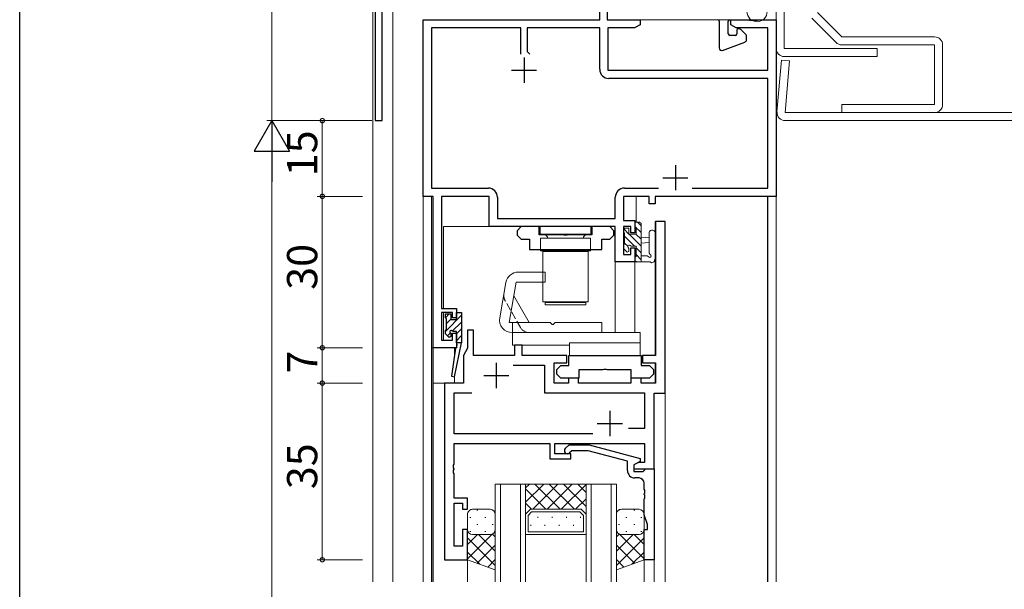
# Model space of a CAD drawing. Extents: x 0 to 1133, y 0 to 806.
# Drawn here: x 4 to 199, y 515 to 627 of the extents above; entities that cross this region are included whole.
import ezdxf

# ---------------------------------------------------------------- set-up
doc = ezdxf.new("R2010")
doc.units = 0
doc.linetypes.add('YHIDDEN_1', pattern=[4, 3, -1])
for name, color, linetype, lineweight in [('YKK_11', 7, 'CONTINUOUS', 30), ('YKK_12', 2, 'CONTINUOUS', 13), ('YKK_13', 4, 'CONTINUOUS', 13), ('YKK_D', 6, 'CONTINUOUS', 13)]:
    doc.layers.add(name, color=color, linetype=linetype, lineweight=lineweight)
doc.layers.add('YKK_ZWAK', color=7, linetype='CONTINUOUS')
doc.styles.get("Standard").update_dxf_attribs({"font": 'ROMANS.SHX', "bigfont": 'EXTFONT.SHX'})

# ---------------------------------------------------------------- blocks, each defined once
blk = doc.blocks.new('A201')
at = {"layer": 'YKK_ZWAK', "color": 254, "linetype": 'Continuous'}
blk.add_line((21.000001, 34.999501), (21.000001, 409.99951), dxfattribs=at)

msp = doc.modelspace()

# ---------------------------------------------------------------- linework, layer by layer
at = {"layer": 'YKK_11', "color": 0, "linetype": 'ByBlock', "lineweight": -2, "ltscale": 0.5}
for p, q in [((74.5, 665.81), (74.5, 607.49)), ((75.9, 607.49), (75.9, 637.29)), ((119, 627.49), (119, 636.74)), ((120.5, 636.74), (120.5, 627.49)), ((84, 592.49), (84, 627.49)), ((84, 627.49), (119, 627.49)), ((120.5, 627.49), (127, 627.49)), ((127, 627.49), (127, 626.49)), ((145, 626.49), (145, 627.49)), ((145, 627.49), (148.54, 627.49)), ((148.54, 627.49), (148.73, 627.37)), ((148.73, 627.37), (149.27, 627.37)), ((149.27, 627.37), (149.46, 627.49)), ((149.46, 627.49), (149.54, 627.49)), ((149.54, 627.49), (149.73, 627.37)), ((149.73, 627.37), (150.27, 627.37)), ((150.27, 627.37), (150.46, 627.49)), ((150.46, 627.49), (154, 627.49)), ((154, 627.49), (154, 592.49)), ((103.35, 625.86), (85.63, 625.86)), ((85.63, 625.86), (85.63, 594.12)), ((103.35, 620.69), (103.35, 625.86)), ((119, 625.86), (104.65, 625.86)), ((104.65, 625.86), (104.65, 621.19)), ((119, 617.66), (119, 625.86)), ((125.91, 625.86), (120.63, 625.86)), ((120.63, 625.86), (120.63, 617.49)), ((127, 626.49), (125.91, 625.86)), ((146.09, 625.86), (145, 626.49)), ((152.37, 625.86), (146.09, 625.86)), ((152.37, 617.49), (152.37, 625.86)), ((104.65, 621.19), (105.15, 620.69)), ((120.63, 617.49), (152.37, 617.49)), ((152.37, 615.86), (120.8, 615.86)), ((152.37, 594.12), (152.37, 615.86)), ((74.5, 607.49), (75.9, 607.49)), ((85.63, 594.12), (96.93, 594.12)), ((123.9, 594.12), (130.65, 594.12)), ((137.35, 594.12), (152.37, 594.12)), ((137.35, 594.12), (152.37, 594.12)), ((86, 592.49), (84, 592.49)), ((86, 562.49), (86, 592.49)), ((97.1, 592.49), (87.63, 592.49)), ((87.63, 592.49), (87.63, 570.29)), ((97.1, 586.49), (97.1, 592.49)), ((98.73, 592.32), (98.73, 588.12)), ((122.1, 588.12), (122.1, 592.32)), ((128.8, 592.49), (123.73, 592.49)), ((123.73, 592.49), (123.73, 587.69)), ((128.8, 590.99), (128.8, 592.49)), ((154, 592.49), (130, 592.49)), ((130, 592.49), (130, 590.99)), ((130, 590.99), (128.8, 590.99)), ((98.73, 588.12), (122.1, 588.12)), ((123.73, 587.69), (126, 587.69)), ((126, 587.69), (126, 585.29)), ((122.1, 586.49), (97.1, 586.49)), ((122.1, 579.49), (122.1, 586.49)), ((125.2, 586.49), (123.73, 586.49)), ((123.73, 586.49), (123.73, 580.99)), ((125.2, 585.29), (125.2, 586.49)), ((132, 587.49), (130.07, 587.49)), ((130.07, 587.49), (130.07, 560.99)), ((132, 553.49), (132, 587.49)), ((126, 585.29), (125.2, 585.29)), ((125.2, 580.99), (125.2, 582.29)), ((125.2, 582.29), (126, 582.29)), ((126, 582.29), (126, 579.49)), ((123.73, 580.99), (125.2, 580.99)), ((126, 579.49), (122.1, 579.49)), ((87.63, 570.29), (90.6, 570.29)), ((90.6, 570.29), (90.6, 568.39)), ((89.8, 569.49), (87.63, 569.49)), ((87.63, 569.49), (87.63, 563.99)), ((89.8, 568.39), (89.8, 569.49)), ((90.6, 568.39), (89.8, 568.39)), ((89.8, 563.99), (89.8, 565.39)), ((89.8, 565.39), (90.6, 565.39)), ((90.6, 565.39), (90.6, 562.49)), ((94, 565.99), (92.8, 565.99)), ((92.8, 565.99), (92.8, 562.38)), ((94, 560.99), (94, 565.99)), ((90.6, 562.49), (86, 562.49)), ((87.63, 563.99), (89.8, 563.99)), ((92.8, 562.38), (92, 560.99)), ((103.6, 562.99), (102.1, 562.99)), ((102.1, 562.99), (102.1, 560.99)), ((103.6, 560.99), (103.6, 562.99)), ((92, 560.99), (92, 555.49)), ((102.1, 560.99), (94, 560.99)), ((112.5, 560.99), (103.6, 560.99)), ((112.5, 559.49), (112.5, 560.99)), ((112.89, 560.99), (127.24, 560.99)), ((112.89, 558.99), (112.89, 560.99)), ((127.24, 560.99), (127.24, 558.99)), ((130.07, 560.99), (127.5, 560.99)), ((127.5, 560.99), (127.5, 559.49)), ((101.85, 559.06), (108.07, 559.06)), ((108.07, 559.06), (108.07, 553.56)), ((110, 555.49), (110, 559.49)), ((110, 559.49), (112.5, 559.49)), ((110.47, 558.19), (111.27, 558.99)), ((111.27, 558.99), (112.89, 558.99)), ((127.24, 558.99), (128.87, 558.99)), ((127.5, 559.49), (130.07, 559.49)), ((128.87, 558.99), (129.67, 558.19)), ((130.07, 559.49), (130.07, 555.49)), ((110.47, 557.29), (110.47, 558.19)), ((111.27, 556.49), (110.47, 557.29)), ((114.87, 556.49), (111.27, 556.49)), ((114.8, 556.49), (112.8, 556.49)), ((112.8, 556.49), (112.8, 555.49)), ((114.8, 555.49), (114.8, 556.49)), ((119.61, 558.09), (114.87, 558.09)), ((114.87, 558.09), (114.87, 556.49)), ((119.79, 558.21), (119.61, 558.09)), ((120.34, 558.21), (119.79, 558.21)), ((120.53, 558.09), (120.34, 558.21)), ((125.27, 558.09), (120.53, 558.09)), ((127.2, 556.49), (125.2, 556.49)), ((125.2, 556.49), (125.2, 555.49)), ((125.27, 556.49), (125.27, 558.09)), ((128.87, 556.49), (125.27, 556.49)), ((127.2, 555.49), (127.2, 556.49)), ((129.67, 557.29), (128.87, 556.49)), ((129.67, 558.19), (129.67, 557.29)), ((88.2, 555.49), (88.2, 520.49)), ((92, 555.49), (88.2, 555.49)), ((112.8, 555.49), (110, 555.49)), ((125.2, 555.49), (114.8, 555.49)), ((130.07, 555.49), (127.2, 555.49)), ((90.13, 545.42), (90.13, 553.56)), ((90.13, 553.56), (93.63, 553.56)), ((108.07, 553.56), (127.87, 553.56)), ((127.87, 553.56), (127.87, 546.49)), ((129.8, 538.49), (129.8, 553.49)), ((129.8, 553.49), (132, 553.49)), ((117.65, 545.42), (90.13, 545.42)), ((117.65, 545.42), (90.13, 545.42)), ((127.87, 546.49), (124.7, 546.49)), ((90.13, 539.45), (90.13, 543.49)), ((90.13, 543.49), (109.1, 543.49)), ((109.1, 543.49), (109.1, 540.49)), ((110.1, 541.49), (110.1, 543.49)), ((110.1, 543.49), (127.87, 543.49)), ((112.18, 542.51), (112.95, 543.29)), ((112.95, 543.29), (116.9, 543.29)), ((116.9, 543.29), (127, 540.58)), ((127.87, 543.49), (127.87, 539.79)), ((113.3, 541.49), (110.1, 541.49)), ((113.45, 542.09), (113.02, 541.67)), ((113.3, 540.49), (113.3, 541.49)), ((116.74, 542.09), (113.45, 542.09)), ((124.5, 540.01), (116.74, 542.09)), ((90.01, 539.26), (90.13, 539.45)), ((90.01, 538.71), (90.01, 539.26)), ((109.1, 540.49), (113.3, 540.49)), ((124.5, 538.19), (124.5, 540.01)), ((127, 539.98), (125.8, 539.29)), ((126.67, 539.79), (125.8, 539.29)), ((125.8, 539.29), (125.8, 537.99)), ((125.8, 539.29), (125.8, 538.49)), ((127.87, 539.79), (126.67, 539.79)), ((127, 540.58), (127, 539.98)), ((90.13, 538.53), (90.01, 538.71)), ((90.01, 538.26), (90.13, 538.45)), ((90.01, 537.71), (90.01, 538.26)), ((90.13, 537.53), (90.01, 537.71)), ((90.13, 538.45), (90.13, 538.53)), ((90.13, 532.69), (90.13, 537.53)), ((125.8, 538.49), (129.8, 538.49)), ((125.8, 537.99), (127.6, 537.99)), ((127.6, 537.99), (127.8, 538.19)), ((127.8, 538.19), (128.1, 538.49)), ((128.1, 538.49), (129.8, 538.49)), ((129.8, 538.49), (129.8, 520.49)), ((126.8, 536.69), (126, 536.69)), ((127.8, 534.45), (127.8, 535.69)), ((127.92, 534.26), (127.8, 534.45)), ((127.8, 533.53), (127.92, 533.71)), ((127.8, 533.45), (127.8, 533.53)), ((127.92, 533.26), (127.8, 533.45)), ((127.92, 533.71), (127.92, 534.26)), ((127.92, 532.71), (127.92, 533.26)), ((92.8, 532.69), (90.13, 532.69)), ((90.13, 523.19), (90.13, 531.69)), ((90.13, 531.69), (91.8, 531.69)), ((91.8, 531.69), (91.8, 530.49)), ((92.8, 530.49), (92.8, 532.69)), ((127.8, 532.53), (127.92, 532.71)), ((127.8, 529.41), (127.8, 532.53)), ((91.8, 530.49), (92.8, 530.49)), ((128.5, 527.49), (127.8, 529.41)), ((128.5, 526.49), (128.5, 527.49)), ((92.8, 526.49), (91.8, 526.49)), ((91.8, 526.49), (91.8, 523.19)), ((92.8, 520.49), (92.8, 526.49)), ((127.8, 520.49), (127.8, 526.49)), ((127.8, 526.49), (128.5, 526.49)), ((91.8, 523.19), (90.13, 523.19)), ((88.2, 520.49), (92.8, 520.49)), ((129.8, 520.49), (127.8, 520.49))]:
    msp.add_line(p, q, dxfattribs=at)
at = {"layer": 'YKK_11'}
for p, q in [((142.7, 627.19), (142.7, 621.89)), ((144.5, 624.69), (144.5, 627.19)), ((146.2, 625.49), (146.2, 624.79)), ((146.2, 624.79), (146.2, 624.69)), ((146.68, 625.69), (146.4, 625.69)), ((148, 624.58), (146.89, 625.61)), ((143.38, 621.42), (147.78, 623.07)), ((145.9, 624.39), (144.8, 624.39)), ((148.1, 623.54), (148.1, 624.36))]:
    msp.add_line(p, q, dxfattribs=at)
at = {"layer": 'YKK_11', "color": 2, "ltscale": 0.5}
for p, q in [((104, 619.99), (104, 614.99)), ((101.5, 617.49), (106.5, 617.49)), ((134, 598.69), (134, 593.69)), ((131.5, 596.19), (136.5, 596.19)), ((98.5, 559.49), (98.5, 554.49)), ((96, 556.99), (101, 556.99)), ((121, 549.99), (121, 544.99)), ((118.5, 547.49), (123.5, 547.49))]:
    msp.add_line(p, q, dxfattribs=at)
at = {"layer": 'YKK_11'}
for centre, radius, start, end in [((142.4, 627.19), 0.3, 0, 90), ((144.8, 627.19), 0.3, 90, 180), ((146.4, 625.49), 0.2, 90, 180), ((146.68, 625.39), 0.3, 47.2906, 90), ((144.8, 624.69), 0.3, 180, 270), ((145.9, 624.69), 0.3, 270, 0), ((147.6, 623.54), 0.5, 290.5188, 0), ((147.8, 624.36), 0.3, 360, 47.2906), ((143.2, 621.89), 0.5, 180, 290.5188)]:
    msp.add_arc(centre, radius, start, end, dxfattribs=at)
at = {"layer": 'YKK_11', "color": 0, "linetype": 'ByBlock', "lineweight": -2, "ltscale": 0.5}
for centre, radius, start, end in [((120.8, 617.66), 1.8, 180, 270), ((96.93, 592.32), 1.8, 0, 90), ((123.9, 592.32), 1.8, 90, 180), ((112.6, 542.09), 0.6, 135, 315), ((126, 538.19), 1.5, 180, 270), ((126.8, 535.69), 1, 0, 90)]:
    msp.add_arc(centre, radius, start, end, dxfattribs=at)
at = {"layer": 'YKK_12'}
for p, q in [((74, 516.14), (74, 772.49)), ((154, 772.49), (154, 516.14)), ((78, 637.29), (78, 516.14)), ((84, 627.49), (84, 516.14)), ((84.3, 627.49), (84, 627.49)), ((126.25, 627.49), (154, 627.49)), ((154, 627.49), (154, 516.14)), ((85.63, 592.49), (84, 592.49)), ((85.63, 592.49), (85.63, 516.14)), ((128.5, 592.49), (126.2, 592.49)), ((126.2, 587.37), (126.2, 592.49)), ((152.3, 592.49), (130.3, 592.49)), ((152.3, 592.49), (152.3, 516.14)), ((152.37, 592.49), (154, 592.49)), ((152.37, 592.49), (152.37, 516.14)), ((88, 570.29), (88, 586.49)), ((88, 586.49), (122.1, 586.49)), ((122.1, 565.49), (122.1, 586.49)), ((122.1, 579.79), (122.1, 586.49)), ((132, 587.49), (130, 587.49)), ((130, 561.1), (130, 587.49)), ((132, 587.49), (132, 516.14)), ((126.2, 579.49), (122.1, 579.49)), ((126, 565.49), (126, 579.49)), ((126.2, 579.49), (126.2, 579.51)), ((88, 563.99), (88, 569.49)), ((85.7, 516.14), (85.7, 562.49)), ((85.7, 562.49), (90.2, 562.49)), ((86, 516.14), (86, 562.49)), ((90.2, 560.85), (90.2, 562.49)), ((92, 555.49), (92, 560.99)), ((92, 560.99), (92.01, 560.99)), ((94.3, 560.99), (101.8, 560.99)), ((103.9, 560.99), (110, 560.99)), ((110, 559.19), (110, 555.49)), ((130, 555.49), (130, 559.38)), ((90.2, 555.49), (90.2, 556.76)), ((86, 555.49), (86, 516.14)), ((86, 555.49), (92, 555.49)), ((88.2, 520.49), (88.2, 555.49)), ((110, 555.49), (112.5, 555.49)), ((115.1, 555.49), (124.9, 555.49)), ((127.5, 555.49), (130, 555.49)), ((129.8, 516.14), (129.8, 553.49)), ((129.8, 553.49), (132, 553.49)), ((98.3, 516.14), (98.3, 535.49)), ((104.3, 535.49), (98.3, 535.49)), ((99.3, 516.14), (99.3, 535.49)), ((103.3, 535.49), (103.3, 516.14)), ((104.3, 535.49), (104.3, 516.14)), ((104.3, 535.49), (104.3, 529.49)), ((116.3, 535.49), (104.3, 535.49)), ((107.9, 535.49), (104.3, 531.88)), ((105.08, 535.49), (104.3, 534.71)), ((110.73, 535.49), (105.73, 530.49)), ((111.16, 530.49), (106.16, 535.49)), ((113.56, 535.49), (108.56, 530.49)), ((113.99, 530.49), (108.99, 535.49)), ((116.3, 535.4), (111.39, 530.49)), ((116.3, 531.01), (111.82, 535.49)), ((116.3, 533.84), (114.65, 535.49)), ((116.3, 516.14), (116.3, 535.49)), ((122.3, 535.49), (116.3, 535.49)), ((116.3, 529.49), (116.3, 535.49)), ((117.3, 516.14), (117.3, 535.49)), ((121.3, 535.49), (121.3, 516.14)), ((122.3, 535.49), (122.3, 516.14)), ((108.34, 530.49), (104.3, 534.53)), ((105.51, 530.49), (104.3, 531.7)), ((116.3, 532.57), (114.22, 530.49)), ((104.3, 529.49), (105.3, 530.49)), ((104.8, 529.28), (105.51, 529.99)), ((104.8, 525.99), (104.8, 529.28)), ((105.3, 530.49), (115.3, 530.49)), ((105.51, 529.99), (115.09, 529.99)), ((115.8, 529.28), (115.09, 529.99)), ((115.3, 530.49), (116.3, 529.49)), ((115.8, 525.99), (115.8, 529.28)), ((116.3, 529.74), (116.17, 529.62)), ((105.32, 527.2), (105.32, 527.4)), ((106.73, 528.82), (106.73, 529.02)), ((108.15, 527.2), (108.15, 527.4)), ((109.56, 528.82), (109.56, 529.02)), ((110.98, 527.2), (110.98, 527.4)), ((112.39, 528.82), (112.39, 529.02)), ((113.81, 527.2), (113.81, 527.4)), ((115.22, 528.82), (115.22, 529.02)), ((116.3, 525.49), (104.3, 525.49)), ((115.8, 525.99), (104.8, 525.99)), ((88.2, 520.49), (92.8, 520.49)), ((92.8, 520.49), (92.8, 516.14)), ((127.8, 520.99), (127.8, 516.14))]:
    msp.add_line(p, q, dxfattribs=at)
at = {"layer": 'YKK_13'}
for p, q in [((154, 661.19), (154, 621.79)), ((155.6, 621.79), (155.6, 661.19)), ((162.17, 628.92), (167, 624.09)), ((150.86, 627.24), (150.88, 627.24)), ((165.87, 622.96), (161.03, 627.79)), ((167, 624.09), (185.4, 624.09)), ((174, 621.79), (155.6, 621.79)), ((185.4, 622.49), (167, 622.49)), ((174, 620.19), (174, 621.79)), ((185.4, 610.69), (185.4, 622.49)), ((187, 622.49), (187, 610.69)), ((154.15, 609.23), (155.05, 619.49)), ((155.05, 619.49), (156.64, 619.35)), ((155.6, 620.19), (174, 620.19)), ((156.64, 619.35), (155.75, 609.09)), ((167, 609.09), (167, 610.69)), ((167, 610.69), (185.4, 610.69)), ((155.75, 609.09), (284, 609.09)), ((284, 607.49), (155.75, 607.49)), ((185.4, 609.09), (167, 609.09)), ((107.22, 584.99), (107.22, 586.49)), ((107.22, 586.49), (117.22, 586.49)), ((117.22, 586.49), (117.22, 584.99)), ((124, 586.19), (123.7, 585.89)), ((123.7, 585.89), (123.7, 585.39)), ((124.8, 586.19), (124, 586.19)), ((124.8, 584.99), (124.8, 586.19)), ((126.9, 587.39), (126, 587.39)), ((126, 587.39), (126, 586.49)), ((126, 586.49), (126.2, 586.29)), ((126.2, 586.29), (126.2, 584.99)), ((127.2, 587.09), (126.9, 587.39)), ((127.2, 587.09), (127.2, 579.49)), ((117.22, 584.99), (107.22, 584.99)), ((117.17, 584.19), (107.27, 584.19)), ((117.17, 584.19), (107.27, 584.19)), ((107.27, 584.19), (107.27, 581.69)), ((108.12, 584.99), (108.62, 584.49)), ((108.12, 584.99), (108.62, 584.49)), ((108.62, 584.49), (108.62, 584.19)), ((108.62, 584.19), (115.82, 584.19)), ((115.82, 584.49), (116.32, 584.99)), ((115.82, 584.19), (115.82, 584.49)), ((117.17, 581.69), (117.17, 584.19)), ((123.7, 585.39), (123.9, 585.19)), ((123.9, 585.19), (123.9, 583.09)), ((126.2, 584.99), (124.8, 584.99)), ((127.2, 584.39), (128.8, 584.25)), ((128.8, 585.22), (128.8, 581.26)), ((128.8, 584.25), (128.8, 583.33)), ((130, 580.06), (130, 585.22)), ((123.9, 583.09), (123.7, 582.89)), ((123.7, 582.89), (123.7, 582.17)), ((123.7, 582.17), (124.43, 581.44)), ((124.8, 582.13), (124.66, 582.38)), ((124.8, 581.59), (124.8, 582.13)), ((125.01, 582.73), (125.26, 582.59)), ((125.26, 582.59), (126.2, 582.59)), ((126.2, 582.59), (126.2, 580.59)), ((128.8, 583.33), (127.2, 583.19)), ((107.27, 581.69), (117.17, 581.69)), ((107.72, 571.59), (107.72, 581.59)), ((107.72, 581.59), (116.72, 581.59)), ((115.22, 581.69), (109.22, 581.69)), ((109.22, 581.69), (109.22, 581.59)), ((115.22, 581.59), (115.22, 581.69)), ((115.22, 581.59), (115.22, 581.69)), ((116.72, 581.59), (116.72, 571.59)), ((116.72, 581.59), (116.72, 571.59)), ((124.43, 581.44), (124.8, 581.59)), ((126.2, 580.59), (126, 580.39)), ((126, 580.39), (126, 579.49)), ((128.38, 580.69), (127.2, 580.69)), ((128.64, 580.54), (128.38, 580.69)), ((128.8, 581.26), (129, 580.97)), ((129.79, 579.54), (129.89, 579.83)), ((129.89, 579.83), (130, 580.06)), ((126, 579.49), (128.98, 579.49)), ((128.98, 579.49), (129.24, 579.34)), ((129.24, 579.34), (129.79, 579.54)), ((102.87, 577.49), (108.2, 577.49)), ((108.2, 577.49), (108.2, 575.49)), ((99.17, 568.42), (100.41, 575.42)), ((102.45, 575.49), (101.04, 567.49)), ((108.2, 575.49), (102.45, 575.49)), ((101.98, 572.8), (105.04, 567.49)), ((116.72, 571.59), (107.72, 571.59)), ((108.22, 570.99), (108.22, 571.49)), ((108.22, 571.49), (116.22, 571.49)), ((116.22, 570.99), (108.22, 570.99)), ((116.22, 570.99), (108.22, 570.99)), ((116.22, 571.49), (116.22, 570.99)), ((101.04, 567.49), (109.2, 567.49)), ((101.7, 565.49), (101.7, 567.49)), ((109.2, 567.49), (109.6, 567.09)), ((109.6, 567.09), (109.8, 567.09)), ((109.8, 567.09), (110.2, 567.49)), ((110.2, 567.49), (119.45, 567.49)), ((119.45, 567.49), (119.45, 565.49)), ((119.45, 565.49), (101.64, 565.49)), ((127, 565.49), (101.7, 565.49)), ((101.7, 562.99), (101.7, 565.49)), ((127, 565.49), (127, 560.99)), ((113, 562.99), (101.7, 562.99)), ((113, 560.99), (113, 563.49)), ((127, 563.49), (113, 563.49)), ((127, 560.99), (113, 560.99)), ((92.8, 529.49), (92.8, 526.49)), ((97.3, 530.49), (93.8, 530.49)), ((94.63, 530.3), (94.83, 530.3)), ((97.66, 530.3), (97.86, 530.3)), ((98.3, 526.49), (98.3, 529.49)), ((122.3, 526.49), (122.3, 529.49)), ((122.93, 530.3), (122.73, 530.3)), ((123.3, 530.49), (126.8, 530.49)), ((125.96, 530.3), (125.76, 530.3)), ((127.8, 529.49), (127.8, 526.49)), ((93.22, 528.89), (93.42, 528.89)), ((94.63, 527.47), (94.83, 527.47)), ((96.25, 528.89), (96.45, 528.89)), ((97.66, 527.47), (97.86, 527.47)), ((122.93, 527.47), (122.73, 527.47)), ((124.35, 528.89), (124.15, 528.89)), ((125.96, 527.47), (125.76, 527.47)), ((127.38, 528.89), (127.18, 528.89)), ((92.8, 520.49), (92.8, 526.49)), ((92.8, 526.36), (92.81, 526.36)), ((92.8, 520.7), (97.65, 525.55)), ((92.8, 523.53), (94.76, 525.49)), ((93.22, 526.06), (93.42, 526.06)), ((93.8, 525.49), (97.3, 525.49)), ((93.8, 525.49), (97.3, 525.49)), ((98.3, 522.18), (94.99, 525.49)), ((96.25, 526.06), (96.45, 526.06)), ((98.3, 525.01), (97.72, 525.58)), ((98.23, 526.14), (98.3, 526.2)), ((98.3, 526.49), (98.3, 518.49)), ((122.3, 526.49), (122.3, 518.49)), ((122.36, 526.14), (122.3, 526.2)), ((122.3, 525.01), (122.87, 525.58)), ((122.3, 522.18), (125.61, 525.49)), ((127.8, 520.7), (122.94, 525.55)), ((126.8, 525.49), (123.3, 525.49)), ((126.8, 525.49), (123.3, 525.49)), ((124.35, 526.06), (124.15, 526.06)), ((127.8, 523.53), (125.84, 525.49)), ((127.38, 526.06), (127.18, 526.06)), ((127.8, 526.36), (127.79, 526.36)), ((127.8, 520.49), (127.8, 526.49)), ((98.3, 519.35), (92.8, 524.85)), ((94.72, 519.79), (98.3, 523.37)), ((122.3, 519.35), (127.8, 524.85)), ((125.88, 519.79), (122.3, 523.37)), ((95.21, 519.61), (92.8, 522.02)), ((125.39, 519.61), (127.8, 522.02)), ((98.3, 518.49), (92.8, 520.49)), ((96.79, 519.04), (98.3, 520.54)), ((123.81, 519.04), (122.3, 520.54)), ((122.3, 518.49), (127.8, 520.49))]:
    msp.add_line(p, q, dxfattribs=at)
at = {"layer": 'YKK_13', "linetype": 'ByBlock', "lineweight": -2, "ltscale": 0.5}
for p, q in [((103.42, 586.49), (102.62, 585.69)), ((102.62, 585.69), (102.62, 584.79)), ((107.02, 586.49), (103.42, 586.49)), ((107.02, 584.89), (107.02, 586.49)), ((121.02, 586.49), (117.42, 586.49)), ((117.42, 586.49), (117.42, 584.89)), ((121.82, 585.69), (121.02, 586.49)), ((121.82, 584.79), (121.82, 585.69)), ((102.62, 584.79), (103.42, 583.99)), ((103.42, 583.99), (105.05, 583.99)), ((105.05, 583.99), (105.05, 581.99)), ((111.76, 584.89), (107.02, 584.89)), ((111.95, 584.77), (111.76, 584.89)), ((112.5, 584.77), (111.95, 584.77)), ((112.68, 584.89), (112.5, 584.77)), ((117.42, 584.89), (112.68, 584.89)), ((119.4, 581.99), (119.4, 583.99)), ((119.4, 583.99), (121.02, 583.99)), ((121.02, 583.99), (121.82, 584.79)), ((105.05, 581.99), (119.4, 581.99))]:
    msp.add_line(p, q, dxfattribs=at)
at = {"layer": 'YKK_13', "lineweight": -3}
for p, q in [((123.76, 586.07), (124.8, 585.03)), ((126, 586.52), (127.2, 585.32)), ((126.48, 587.39), (127.2, 586.67)), ((123.9, 584.58), (125.89, 582.59)), ((124.84, 584.99), (127.2, 582.63)), ((126.19, 584.99), (127.2, 583.98)), ((123.9, 583.24), (124.55, 582.59)), ((126.2, 582.28), (127.2, 581.28)), ((126.2, 580.94), (127.2, 579.94)), ((126, 579.79), (126.3, 579.49))]:
    msp.add_line(p, q, dxfattribs=at)
at = {"layer": 'YKK_13', "linetype": 'YHIDDEN_1', "ltscale": 0.5}
for p, q in [((103.31, 566.49), (100.24, 571.8)), ((109.22, 571.59), (109.22, 571.49)), ((115.22, 571.59), (115.22, 571.49))]:
    msp.add_line(p, q, dxfattribs=at)
at = {"layer": 'YKK_13', "linetype": 'ByBlock', "lineweight": -2}
for p, q in [((89.16, 569.19), (88.4, 568.43)), ((88.4, 568.39), (88.4, 569.19)), ((88.4, 569.19), (89.5, 569.19)), ((91.6, 568.93), (88.4, 565.73)), ((88.6, 568.19), (88.4, 568.39)), ((88.6, 566.19), (88.6, 568.19)), ((89.5, 568.18), (88.6, 567.28)), ((89.5, 569.19), (89.5, 568.09)), ((90.6, 568.09), (90.6, 569.49)), ((90.6, 569.49), (91.6, 569.49)), ((90.79, 569.47), (90.62, 569.3)), ((91.6, 569.49), (91.6, 563.49)), ((88.4, 565.99), (88.6, 566.19)), ((89.5, 568.09), (90.6, 568.09)), ((91.6, 567.59), (89.77, 565.76)), ((91.6, 566.24), (90.6, 565.24)), ((88.4, 565.27), (88.4, 565.99)), ((89.13, 564.54), (88.4, 565.27)), ((89.43, 565.42), (88.84, 564.83)), ((89.5, 564.69), (89.13, 564.54)), ((89.36, 565.48), (89.5, 565.23)), ((89.5, 565.23), (89.5, 564.69)), ((89.96, 565.69), (89.71, 565.83)), ((90.6, 565.69), (89.96, 565.69)), ((90.6, 563.49), (90.6, 565.69)), ((91.6, 564.89), (90.6, 563.89)), ((90.43, 562.38), (89.6, 556.84)), ((90.19, 556.73), (91.6, 563.49)), ((90.61, 562.61), (90.43, 562.38)), ((90.6, 563.49), (90.59, 563.4)), ((90.59, 563.4), (90.69, 563.12)), ((91.6, 563.49), (90.6, 563.49)), ((90.69, 563.12), (90.61, 562.61)), ((91.6, 563.54), (91.55, 563.49)), ((89.6, 556.84), (90.19, 556.73))]:
    msp.add_line(p, q, dxfattribs=at)
at = {"layer": 'YKK_13'}
msp.add_circle((150.2, 629.09), 2, dxfattribs=at)
for centre, radius, start, end in [((167, 624.09), 1.6, 225, 270), ((185.4, 622.49), 1.6, 0, 90), ((155.6, 621.79), 1.6, 180, 270), ((155.75, 609.09), 1.6, 175, 270), ((185.4, 610.69), 1.6, 270, 0), ((129.4, 585.22), 0.6, 359.9597, 179.9598), ((124.8, 582.59), 0.25, 33.0557, 236.9443), ((128.9, 580.69), 0.3, 210, 70.8103), ((102.87, 574.99), 2.5, 90, 170), ((101.64, 567.99), 2.5, 170, 270), ((93.8, 529.49), 1, 90.0001, 180.0001), ((97.3, 529.49), 1, 0.0001, 90.0001), ((123.3, 529.49), 1, 89.9999, 179.9999), ((126.8, 529.49), 1, 359.9999, 89.9999), ((93.8, 526.49), 1, 180.0001, 270.0001), ((93.8, 526.49), 1, 180.0001, 270.0001), ((97.3, 526.49), 1, 270.0001, 0.0001), ((97.3, 526.49), 1, 270.0001, 0.0001), ((123.3, 526.49), 1, 179.9999, 269.9999), ((123.3, 526.49), 1, 179.9999, 269.9999), ((126.8, 526.49), 1, 269.9999, 359.9999), ((126.8, 526.49), 1, 269.9999, 359.9999)]:
    msp.add_arc(centre, radius, start, end, dxfattribs=at)
at = {"layer": 'YKK_13', "linetype": 'YHIDDEN_1', "ltscale": 0.5}
for centre, start, end in [((101.98, 572.8), 170, 210), ((105.04, 567.49), 210, 270)]:
    msp.add_arc(centre, 2, start, end, dxfattribs=at)
at = {"layer": 'YKK_13', "linetype": 'ByBlock', "lineweight": -2}
msp.add_arc((89.5, 565.69), 0.25, 33.0557, 236.9443, dxfattribs=at)
at = {"layer": 'YKK_D'}
for p, q in [((54, 667.49), (54, 607.49)), ((72, 607.49), (53, 607.49)), ((73.8, 607.49), (53, 607.49)), ((72, 607.49), (63, 607.49)), ((64, 607.49), (64, 592.49)), ((54, 148.18), (54, 600.49)), ((72, 592.49), (63, 592.49)), ((72, 592.49), (63, 592.49)), ((64, 592.49), (64, 562.49)), ((72, 562.49), (63, 562.49)), ((69.75, 562.49), (63, 562.49)), ((64, 555.49), (64, 562.49)), ((72, 555.49), (63, 555.49)), ((69.75, 555.49), (63, 555.49)), ((64, 555.49), (64, 520.49)), ((72, 520.49), (63, 520.49))]:
    msp.add_line(p, q, dxfattribs=at)
at = {"layer": 'YKK_D', "lineweight": -2}
for p, q in [((54, 607.49), (50.5, 601.43)), ((54, 607.49), (57.5, 601.43)), ((54, 607.49), (54, 595.37)), ((50.5, 601.43), (57.5, 601.43))]:
    msp.add_line(p, q, dxfattribs=at)
at = {"layer": 'YKK_D', "linetype": 'ByBlock', "const_width": 0.85}
for points in [[(64, 607.38, 1), (64, 607.6, 1)], [(64, 592.6, 1), (64, 592.38, 1)], [(64, 592.38, 1), (64, 592.6, 1)], [(64, 562.6, 1), (64, 562.38, 1)], [(64, 562.38, 1), (64, 562.6, 1)], [(64, 555.38, 1), (64, 555.6, 1)], [(64, 555.6, 1), (64, 555.38, 1)], [(64, 520.6, 1), (64, 520.38, 1)]]:
    msp.add_lwpolyline(points, format="xyb", close=True, dxfattribs=at)

# ---------------------------------------------------------------- block references
at = {"layer": 'YKK_ZWAK', "xscale": 2, "yscale": 2, "zscale": 2}
msp.add_blockref('A201', (-38, -18), dxfattribs=at)

# ---------------------------------------------------------------- texts
at = {"layer": 'YKK_D'}
for s, p in [('15', (63, 596.47)), ('30', (63, 573.97)), ('7', (63, 557.39)), ('35', (63, 534.47))]:
    msp.add_text(s, height=6, rotation=90, dxfattribs=at).set_placement(p)

doc.saveas('drawing.dxf')
